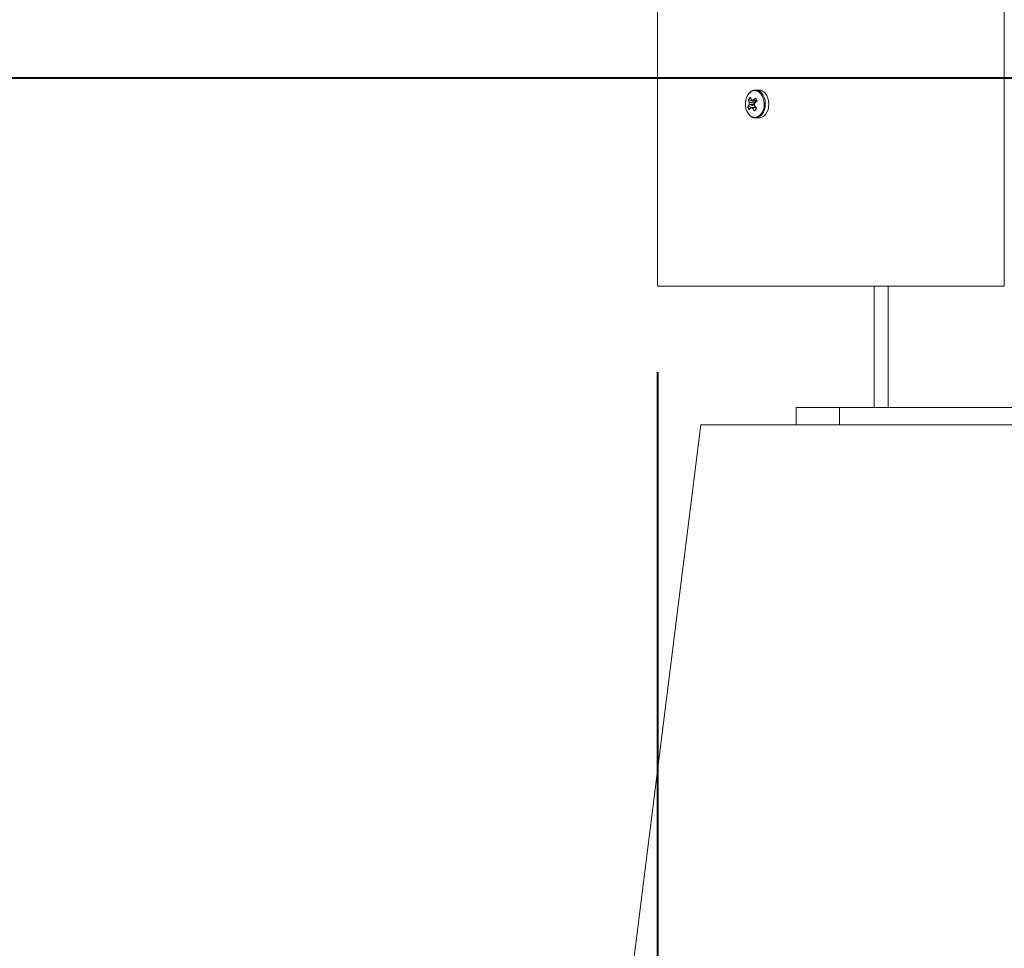
# Model space of a CAD drawing. Units: millimetres. Extents: x 0 to 29.7, y 0 to 21.1.
# Drawn here: x 7.3 to 8.4, y 4.9 to 6 of the extents above; entities that cross this region are included whole.
import ezdxf

# ---------------------------------------------------------------- set-up
doc = ezdxf.new("R2010")
doc.units = ezdxf.units.MM
doc.linetypes.add('PHANTOM', pattern=[1.27, 0.635, -0.127, 0.127, -0.127, 0.127, -0.127])
doc.layers.add('LE_NORM', color=179, linetype='Continuous', lineweight=40)
doc.styles.add('SLDTEXTSTYLE0', font='TXT', dxfattribs={"width": 0.605})
doc.dimstyles.new('SLDDIMSTYLE2', dxfattribs={"dimtxt": 0.35, "dimasz": 0.3, "dimexe": 0, "dimexo": 0.0625, "dimgap": 0.0875, "dimtad": 1, "dimlfac": 50, "dimrnd": 1e-09, "dimzin": 12, "dimdsep": 46, "dimtxsty": 'SLDTEXTSTYLE0', "dimsah": 1, "dimcen": 0.09, "dimadec": 0, "dimazin": 3, "dimtfac": 1, "dimtofl": 0, "dimtmove": 0, "dimatfit": 3, "dimfxl": 0, "dimfrac": 2, "dimtolj": 1, "dimtzin": 12, "dimarcsym": 0})

# ---------------------------------------------------------------- blocks, each defined once
blk = doc.blocks.new('_D_3')
at = {"layer": 'LE_NORM'}
for p, q in [((7.9957, 5.5649), (7.9957, 3.6049)), ((8.7957, 5.5649), (8.7957, 3.6049)), ((7.9957, 3.7039), (6.6318, 3.7039)), ((8.7957, 3.7039), (7.9957, 3.7039))]:
    blk.add_line(p, q, dxfattribs=at)
for points in [[(7.9957, 3.7039), (8.2957, 3.6039), (8.2957, 3.8039)], [(8.7957, 3.7039), (8.4957, 3.8039), (8.4957, 3.6039)]]:
    blk.add_solid(points, dxfattribs=at)
at = {"layer": 'LE_NORM', "char_height": 0.35, "attachment_point": 1, "style": 'SLDTEXTSTYLE0'}
for s, insert in [('%%c', (6.6318, 4.1551, 0.0002)), ('40', (7.149, 4.1551, 0.0002))]:
    blk.add_mtext(s, dxfattribs=dict(at, insert=insert))

msp = doc.modelspace()

# ---------------------------------------------------------------- linework, layer by layer
at = {"color": 7, "linetype": 'Continuous', "lineweight": 15}
for p, q in [((7.99573, 6.38392), (7.99573, 5.66392)), ((8.39553, 5.66392), (8.39553, 6.38392)), ((8.11289, 5.88992), (8.1088, 5.88992)), ((8.10066, 5.87898), (8.10769, 5.87599)), ((8.1093, 5.87777), (8.10769, 5.87599)), ((8.09993, 5.87063), (8.10743, 5.87297)), ((8.10743, 5.87297), (8.10781, 5.8734)), ((8.10743, 5.87297), (8.10767, 5.87252)), ((8.10817, 5.87511), (8.10769, 5.87599)), ((8.10877, 5.87054), (8.10896, 5.87018)), ((8.1088, 5.85792), (8.11289, 5.85792)), ((8.39553, 5.66392), (7.99573, 5.66392)), ((8.24573, 5.66392), (8.24573, 5.52392)), ((8.15573, 5.50392), (8.15573, 5.52392)), ((8.15573, 5.52392), (8.20573, 5.52392)), ((8.20573, 5.52392), (8.20573, 5.50392)), ((8.58573, 5.52392), (8.20573, 5.52392)), ((8.04573, 5.50392), (7.89573, 4.30392)), ((8.04573, 5.50392), (8.74573, 5.50392))]:
    msp.add_line(p, q, dxfattribs=at)
at = {"color": 7, "linetype": 'PHANTOM', "lineweight": 0}
for p, q in [((7.99573, 6.38392), (7.99573, 5.66392)), ((8.39553, 5.66392), (8.39553, 6.38392)), ((8.11289, 5.88992), (8.1088, 5.88992)), ((8.10066, 5.87898), (8.10769, 5.87599)), ((8.1093, 5.87777), (8.10769, 5.87599)), ((8.09993, 5.87063), (8.10743, 5.87297)), ((8.10743, 5.87297), (8.10781, 5.8734)), ((8.10743, 5.87297), (8.10767, 5.87252)), ((8.10817, 5.87511), (8.10769, 5.87599)), ((8.10877, 5.87054), (8.10896, 5.87018)), ((8.1088, 5.85792), (8.11289, 5.85792)), ((8.39553, 5.66392), (7.99573, 5.66392)), ((8.24573, 5.66392), (8.24573, 5.52392)), ((8.15573, 5.50392), (8.15573, 5.52392)), ((8.15573, 5.52392), (8.20573, 5.52392)), ((8.20573, 5.52392), (8.20573, 5.50392)), ((8.58573, 5.52392), (8.20573, 5.52392)), ((8.04573, 5.50392), (7.89573, 4.30392)), ((8.04573, 5.50392), (8.74573, 5.50392))]:
    msp.add_line(p, q, dxfattribs=at)
at = {"color": 8, "linetype": 'Continuous', "lineweight": 15}
msp.add_line((8.26173, 5.66392), (8.26173, 5.52392), dxfattribs=at)
at = {"color": 8, "linetype": 'PHANTOM', "lineweight": 0}
msp.add_line((8.26173, 5.66392), (8.26173, 5.52392), dxfattribs=at)
at = {"color": 8, "linetype": 'Continuous', "lineweight": 15, "flags": 128}
for points in [[(8.11658, 5.8834), (8.11493, 5.8858), (8.11297, 5.88763), (8.11077, 5.88882), (8.10843, 5.88932), (8.10608, 5.8891), (8.10382, 5.88816), (8.10175, 5.88657), (8.10155, 5.88636)], [(8.10331, 5.86), (8.10408, 5.85953), (8.10636, 5.85868), (8.10871, 5.85854), (8.11104, 5.85912), (8.11321, 5.8604), (8.11515, 5.8623), (8.11675, 5.86475), (8.11793, 5.86763), (8.11866, 5.8708), (8.11888, 5.87412), (8.1186, 5.87743), (8.11782, 5.88057), (8.11658, 5.8834)], [(8.10864, 5.85792), (8.10956, 5.85796), (8.11197, 5.85856), (8.11423, 5.85988), (8.11624, 5.86186), (8.1179, 5.8644), (8.11913, 5.86739), (8.11988, 5.87068), (8.12012, 5.87413), (8.11982, 5.87756), (8.11901, 5.88082), (8.11772, 5.88377)]]:
    msp.add_lwpolyline(points, dxfattribs=at)
at = {"color": 8, "linetype": 'PHANTOM', "lineweight": 0, "flags": 128}
for points in [[(8.11658, 5.8834), (8.11493, 5.8858), (8.11297, 5.88763), (8.11077, 5.88882), (8.10843, 5.88932), (8.10608, 5.8891), (8.10382, 5.88816), (8.10175, 5.88657), (8.10155, 5.88636)], [(8.10331, 5.86), (8.10408, 5.85953), (8.10636, 5.85868), (8.10871, 5.85854), (8.11104, 5.85912), (8.11321, 5.8604), (8.11515, 5.8623), (8.11675, 5.86475), (8.11793, 5.86763), (8.11866, 5.8708), (8.11888, 5.87412), (8.1186, 5.87743), (8.11782, 5.88057), (8.11658, 5.8834)], [(8.10864, 5.85792), (8.10956, 5.85796), (8.11197, 5.85856), (8.11423, 5.85988), (8.11624, 5.86186), (8.1179, 5.8644), (8.11913, 5.86739), (8.11988, 5.87068), (8.12012, 5.87413), (8.11982, 5.87756), (8.11901, 5.88082), (8.11772, 5.88377)]]:
    msp.add_lwpolyline(points, dxfattribs=at)
at = {"color": 7, "linetype": 'Continuous', "lineweight": 15, "flags": 128}
for points in [[(8.10155, 5.88636), (8.09998, 5.88437), (8.09857, 5.8817), (8.09761, 5.87865), (8.09714, 5.87539), (8.09717, 5.87206), (8.0977, 5.86881), (8.09872, 5.8658), (8.10017, 5.86318), (8.10199, 5.86105), (8.10331, 5.86)], [(8.11289, 5.85792), (8.11365, 5.85796), (8.11606, 5.85856), (8.11832, 5.85988), (8.12033, 5.86186), (8.12199, 5.8644), (8.12322, 5.86739), (8.12397, 5.87068), (8.1242, 5.87413), (8.12391, 5.87756), (8.1231, 5.88082), (8.12181, 5.88377)], [(8.10817, 5.87511), (8.10814, 5.87494), (8.10813, 5.87493)]]:
    msp.add_lwpolyline(points, dxfattribs=at)
at = {"color": 7, "linetype": 'PHANTOM', "lineweight": 0, "flags": 128}
for points in [[(8.10155, 5.88636), (8.09998, 5.88437), (8.09857, 5.8817), (8.09761, 5.87865), (8.09714, 5.87539), (8.09717, 5.87206), (8.0977, 5.86881), (8.09872, 5.8658), (8.10017, 5.86318), (8.10199, 5.86105), (8.10331, 5.86)], [(8.11289, 5.85792), (8.11365, 5.85796), (8.11606, 5.85856), (8.11832, 5.85988), (8.12033, 5.86186), (8.12199, 5.8644), (8.12322, 5.86739), (8.12397, 5.87068), (8.1242, 5.87413), (8.12391, 5.87756), (8.1231, 5.88082), (8.12181, 5.88377)], [(8.10817, 5.87511), (8.10814, 5.87494), (8.10813, 5.87493)]]:
    msp.add_lwpolyline(points, dxfattribs=at)
at = {"color": 8, "linetype": 'Continuous', "lineweight": 15}
msp.add_arc((8.1083, 5.87963), 0.01029, 23.6775, 88.10903, dxfattribs=at)
at = {"color": 8, "linetype": 'PHANTOM', "lineweight": 0}
msp.add_arc((8.1083, 5.87963), 0.01029, 23.6775, 88.10903, dxfattribs=at)
at = {"color": 7, "linetype": 'Continuous', "lineweight": 15}
for centre, radius, start, end in [((8.11236, 5.87961), 0.01033, 23.74915, 87.03391), ((8.11729, 5.86634), 0.02089, 132.90685, 142.75693), ((8.12447, 5.88517), 0.0246, 194.57555, 202.72112), ((8.12688, 5.88783), 0.0246, 194.57555, 202.72112), ((8.10468, 5.87605), 0.00233, 57.94512, 102.29615), ((8.13792, 5.84333), 0.0472, 127.83833, 132.69436), ((8.11127, 5.87473), 0.00312, 102.7265, 172.93729), ((8.19934, 5.92828), 0.10218, 207.81004, 209.99122), ((8.11852, 5.86071), 0.02107, 143.59284, 151.91176), ((8.12099, 5.88004), 0.02306, 204.06356, 213.73812), ((8.10769, 5.87392), 0.00617, 163.52668, 186.52013), ((8.1204, 5.85731), 0.02107, 143.59349, 151.91145), ((8.10468, 5.87179), 0.00233, 237.94328, 282.29799), ((8.13961, 5.89328), 0.04184, 214.61596, 220.33203), ((8.10166, 5.87392), 0.00617, 343.5288, 6.51801), ((8.14201, 5.89593), 0.04183, 214.6155, 220.33249), ((8.25619, 5.73414), 0.19871, 137.31478, 138.34901), ((8.13979, 5.83994), 0.04719, 127.83726, 132.69487)]:
    msp.add_arc(centre, radius, start, end, dxfattribs=at)
at = {"color": 7, "linetype": 'PHANTOM', "lineweight": 0}
for centre, radius, start, end in [((8.11236, 5.87961), 0.01033, 23.74915, 87.03391), ((8.11729, 5.86634), 0.02089, 132.90685, 142.75693), ((8.12447, 5.88517), 0.0246, 194.57555, 202.72112), ((8.12688, 5.88783), 0.0246, 194.57555, 202.72112), ((8.10468, 5.87605), 0.00233, 57.94512, 102.29615), ((8.13792, 5.84333), 0.0472, 127.83833, 132.69436), ((8.11127, 5.87473), 0.00312, 102.7265, 172.93729), ((8.19934, 5.92828), 0.10218, 207.81004, 209.99122), ((8.11852, 5.86071), 0.02107, 143.59284, 151.91176), ((8.12099, 5.88004), 0.02306, 204.06356, 213.73812), ((8.10769, 5.87392), 0.00617, 163.52668, 186.52013), ((8.1204, 5.85731), 0.02107, 143.59349, 151.91145), ((8.10468, 5.87179), 0.00233, 237.94328, 282.29799), ((8.13961, 5.89328), 0.04184, 214.61596, 220.33203), ((8.10166, 5.87392), 0.00617, 343.5288, 6.51801), ((8.14201, 5.89593), 0.04183, 214.6155, 220.33249), ((8.25619, 5.73414), 0.19871, 137.31478, 138.34901), ((8.13979, 5.83994), 0.04719, 127.83726, 132.69487)]:
    msp.add_arc(centre, radius, start, end, dxfattribs=at)
at = {"color": 7, "linetype": 'Continuous', "lineweight": 15}
for points, knots in [([(8.10862, 5.88989), (8.10791, 5.88984), (8.10641, 5.88972), (8.10425, 5.88875), (8.10265, 5.88771), (8.10191, 5.88685), (8.10175, 5.88665)], [0, 0, 0, 0, 0.2847258, 0.5966967, 0.9111495, 1, 1, 1, 1]), ([(8.10517, 5.87824), (8.10507, 5.87825), (8.10474, 5.87828), (8.10442, 5.87831), (8.10418, 5.87833)], [0, 0, 0, 0, 0.29157608, 1, 1, 1, 1]), ([(8.10592, 5.87803), (8.10612, 5.87801), (8.10774, 5.87789), (8.10935, 5.87777), (8.11076, 5.87766)], [0, 0, 0, 0, 0.1282179, 1, 1, 1, 1]), ([(8.10805, 5.87365), (8.10612, 5.87352), (8.10396, 5.87338), (8.1018, 5.87323), (8.10156, 5.87322)], [0, 0, 0, 0, 0.8910431, 1, 1, 1, 1]), ([(8.10178, 5.87567), (8.10201, 5.87565), (8.10414, 5.87547), (8.10627, 5.87528), (8.10817, 5.87511)], [0, 0, 0, 0, 0.1089592, 1, 1, 1, 1]), ([(8.10344, 5.86981), (8.10368, 5.86983), (8.10552, 5.86995), (8.10736, 5.87007), (8.10896, 5.87018)], [0, 0, 0, 0, 0.1279441, 1, 1, 1, 1]), ([(8.10912, 5.86989), (8.10802, 5.86978), (8.1067, 5.86966), (8.10538, 5.86953), (8.10517, 5.86951)], [0, 0, 0, 0, 0.8404589, 1, 1, 1, 1]), ([(8.1034, 5.85978), (8.10386, 5.85946), (8.10502, 5.85864), (8.10682, 5.85803), (8.10813, 5.858), (8.10863, 5.858)], [0, 0, 0, 0, 0.2890731, 0.7280733, 1, 1, 1, 1])]:
    msp.add_open_spline(points, degree=3, knots=knots, dxfattribs=at)
at = {"color": 7, "linetype": 'PHANTOM', "lineweight": 0}
for points, knots in [([(8.10862, 5.88989), (8.10791, 5.88984), (8.10641, 5.88972), (8.10425, 5.88875), (8.10265, 5.88771), (8.10191, 5.88685), (8.10175, 5.88665)], [0, 0, 0, 0, 0.2847258, 0.5966967, 0.9111495, 1, 1, 1, 1]), ([(8.10517, 5.87824), (8.10507, 5.87825), (8.10474, 5.87828), (8.10442, 5.87831), (8.10418, 5.87833)], [0, 0, 0, 0, 0.29157608, 1, 1, 1, 1]), ([(8.10592, 5.87803), (8.10612, 5.87801), (8.10774, 5.87789), (8.10935, 5.87777), (8.11076, 5.87766)], [0, 0, 0, 0, 0.1282179, 1, 1, 1, 1]), ([(8.10805, 5.87365), (8.10612, 5.87352), (8.10396, 5.87338), (8.1018, 5.87323), (8.10156, 5.87322)], [0, 0, 0, 0, 0.8910431, 1, 1, 1, 1]), ([(8.10178, 5.87567), (8.10201, 5.87565), (8.10414, 5.87547), (8.10627, 5.87528), (8.10817, 5.87511)], [0, 0, 0, 0, 0.1089592, 1, 1, 1, 1]), ([(8.10344, 5.86981), (8.10368, 5.86983), (8.10552, 5.86995), (8.10736, 5.87007), (8.10896, 5.87018)], [0, 0, 0, 0, 0.1279441, 1, 1, 1, 1]), ([(8.10912, 5.86989), (8.10802, 5.86978), (8.1067, 5.86966), (8.10538, 5.86953), (8.10517, 5.86951)], [0, 0, 0, 0, 0.8404589, 1, 1, 1, 1]), ([(8.1034, 5.85978), (8.10386, 5.85946), (8.10502, 5.85864), (8.10682, 5.85803), (8.10813, 5.858), (8.10863, 5.858)], [0, 0, 0, 0, 0.2890731, 0.7280733, 1, 1, 1, 1])]:
    msp.add_open_spline(points, degree=3, knots=knots, dxfattribs=at)
at = {"layer": 'LE_NORM'}
msp.add_line((5.52304, 5.90392), (11.27332, 5.90392), dxfattribs=at)

# ---------------------------------------------------------------- dimensions: what is measured, and where the dimension line sits
dim = msp.add_linear_dim(base=(7.99573, 3.70392), p1=(8.79573, 5.66392), p2=(7.99573, 5.66392), text='%%c<>', dimstyle='SLDDIMSTYLE2', dxfattribs=at)
dim.commit()
dim.dimension.update_dxf_attribs({"geometry": '_D_3', "text_midpoint": (7.24112, 3.70392), "dimtype": 160})

doc.saveas('drawing.dxf')
